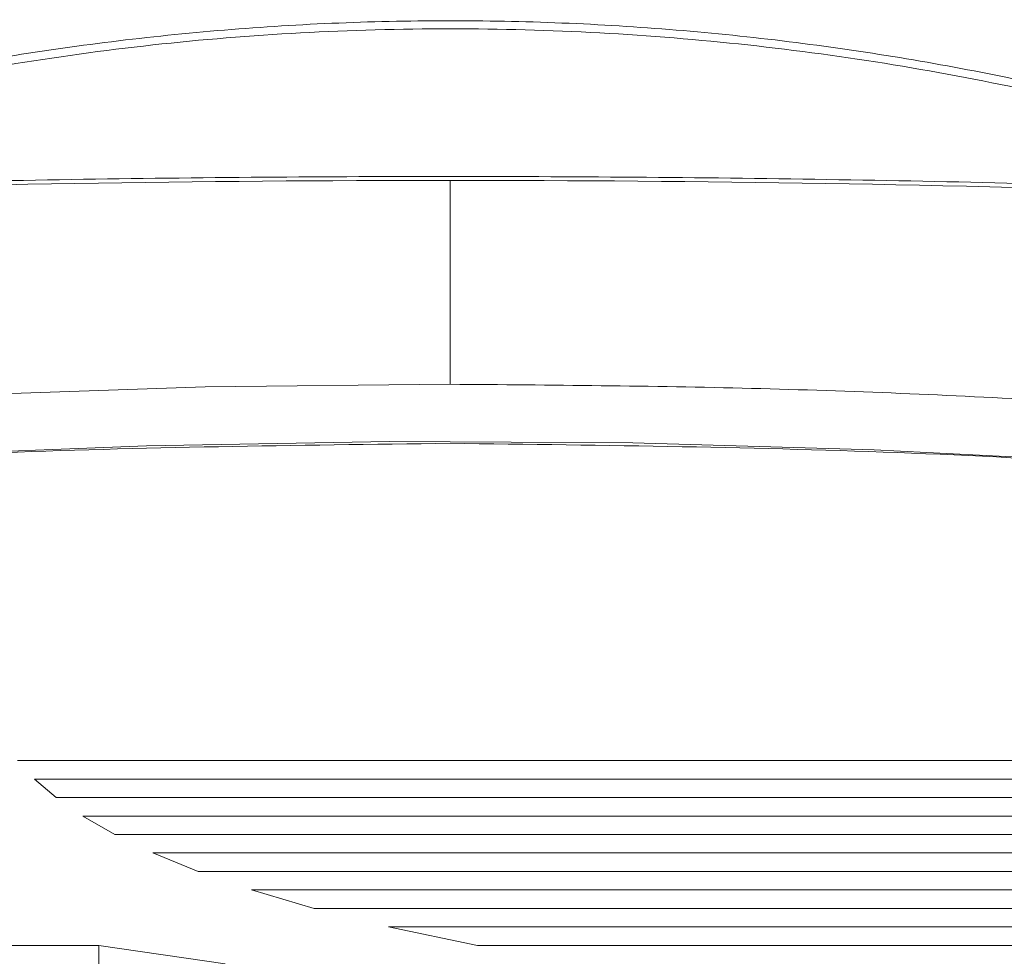
# Model space of a CAD drawing. Units: millimetres. Extents: x 13917 to 37790, y 3177 to 7212.
# Drawn here: x 16188 to 16194, y 4499 to 4505 of the extents above; entities that cross this region are included whole.
import ezdxf

# ---------------------------------------------------------------- set-up
doc = ezdxf.new("R2010")
doc.units = ezdxf.units.MM
doc.header["$LTSCALE"] = 100

msp = doc.modelspace()

# ---------------------------------------------------------------- linework, layer by layer
at = {"color": 7, "linetype": 'Continuous', "lineweight": 15}
for p, q in [((16190.283, 4504.3176), (16190.283, 4503.0247)), ((16187.5374, 4500.6381), (16195.3697, 4500.6381)), ((16187.6455, 4500.521), (16195.3697, 4500.521)), ((16187.7829, 4500.4037), (16187.6455, 4500.521)), ((16195.3697, 4500.4037), (16187.7829, 4500.4037)), ((16187.9512, 4500.2864), (16195.3697, 4500.2864)), ((16188.1549, 4500.1692), (16187.9512, 4500.2864)), ((16195.3697, 4500.1692), (16188.1549, 4500.1692)), ((16188.3973, 4500.0521), (16195.3697, 4500.0521)), ((16188.6837, 4499.9348), (16188.3973, 4500.0521)), ((16195.3697, 4499.9348), (16188.6837, 4499.9348)), ((16189.0218, 4499.8175), (16195.3697, 4499.8175)), ((16189.4201, 4499.7002), (16189.0218, 4499.8175)), ((16195.3697, 4499.7002), (16189.4201, 4499.7002)), ((16189.8917, 4499.5831), (16195.3697, 4499.5831)), ((16190.4559, 4499.4658), (16189.8917, 4499.5831)), ((16188.0546, 4499.4658), (16184.2654, 4499.4658)), ((16188.855, 4499.3485), (16188.0546, 4499.4658)), ((16188.0546, 4499.3485), (16188.0546, 4499.4658)), ((16195.3697, 4499.4658), (16190.4559, 4499.4658))]:
    msp.add_line(p, q, dxfattribs=at)
at = {"color": 7, "linetype": 'Continuous', "lineweight": 15, "flags": 128}
msp.add_lwpolyline([(16175.8161, 4500.803), (16175.8937, 4500.8499), (16176.5033, 4501.1598), (16177.255, 4501.4548), (16178.1411, 4501.7318), (16179.1524, 4501.9879), (16180.2785, 4502.2205), (16181.5078, 4502.4272), (16182.8275, 4502.6058), (16184.2242, 4502.7545), (16185.6834, 4502.8718), (16187.19, 4502.9565), (16188.7285, 4503.0076), (16190.283, 4503.0247)], dxfattribs=at)
at = {"color": 8, "linetype": 'Continuous', "lineweight": 15, "flags": 128}
msp.add_lwpolyline([(16181.2798, 4502.0124), (16182.5611, 4502.199), (16183.9243, 4502.3561), (16185.3549, 4502.482), (16186.8377, 4502.5754), (16188.357, 4502.6354), (16189.8968, 4502.6612), (16191.4406, 4502.6526), (16192.9722, 4502.6096), (16194.4753, 4502.5329), (16195.9339, 4502.423), (16197.3327, 4502.2814), (16198.6567, 4502.1093), (16199.8919, 4501.9086), (16201.0253, 4501.6816), (16202.0448, 4501.4305), (16202.9397, 4501.1581), (16203.7003, 4500.8672), (16204.3188, 4500.5609), (16204.7884, 4500.2425), (16205.1043, 4499.9153), (16205.2631, 4499.5828), (16205.2813, 4499.4652)], dxfattribs=at)
at = {"color": 7, "linetype": 'Continuous', "lineweight": 15}
for centre, start, end in [((16190.1946, 4367.9135), 89.962862, 93.963441), ((16190.3714, 4367.9135), 86.036559, 90.037138)]:
    msp.add_arc(centre, 136.4041, start, end, dxfattribs=at)
for points, knots in [([(16196.2121, 4504.3039), (16196.1654, 4504.3212), (16195.7471, 4504.4761), (16194.8592, 4504.7383), (16193.5351, 4505.0447), (16192.1269, 4505.2525), (16190.6732, 4505.3469), (16189.2084, 4505.3178), (16187.7749, 4505.1684), (16186.4136, 4504.9161), (16185.3065, 4504.6197), (16184.6305, 4504.4086), (16184.3735, 4504.3127), (16184.3506, 4504.3041)], [0, 0, 0, 0, 0.014352, 0.128602, 0.242039, 0.355778, 0.469589, 0.583569, 0.69742, 0.810407, 0.920844, 0.992946, 1, 1, 1, 1]), ([(16199.8041, 4504.0307), (16199.5935, 4504.045), (16198.5725, 4504.114), (16196.73, 4504.208), (16194.2802, 4504.296), (16191.8366, 4504.3414), (16189.399, 4504.3469), (16186.9657, 4504.3127), (16184.5373, 4504.237), (16182.4662, 4504.1419), (16181.2152, 4504.059), (16180.7621, 4504.029)], [0, 0, 0, 0, 0.033769, 0.163744, 0.292088, 0.419308, 0.545976, 0.672616, 0.799591, 0.927409, 1, 1, 1, 1]), ([(16190.283, 4503.0247), (16190.9218, 4503.0198), (16192.1992, 4503.0099), (16194.0835, 4502.9288), (16195.9166, 4502.8044), (16197.0596, 4502.6805), (16197.6311, 4502.6186)], [0, 0, 0, 0, 0.2500006, 0.5000008, 0.7500006, 1, 1, 1, 1]), ([(16190.2829, 4502.6503), (16189.3012, 4502.6383), (16187.3377, 4502.6141), (16184.5057, 4502.421), (16181.8955, 4502.121), (16179.6085, 4501.7141), (16177.7285, 4501.2191), (16176.3429, 4500.6541), (16175.4567, 4500.0467), (16175.3456, 4499.6275), (16175.2907, 4499.4207)], [0, 0, 0, 0, 0.12542, 0.250841, 0.376261, 0.501682, 0.627102, 0.752523, 0.877943, 1, 1, 1, 1]), ([(16205.2753, 4499.4207), (16205.2205, 4499.6275), (16205.1093, 4500.0468), (16204.2231, 4500.6542), (16202.8374, 4501.2191), (16200.9574, 4501.7141), (16198.6704, 4502.121), (16196.0601, 4502.421), (16193.2282, 4502.6141), (16191.2647, 4502.6383), (16190.2829, 4502.6503)], [0, 0, 0, 0, 0.122063, 0.247483, 0.372902, 0.498322, 0.623741, 0.749161, 0.87458, 1, 1, 1, 1])]:
    msp.add_open_spline(points, degree=3, knots=knots, dxfattribs=at)
at = {"color": 8, "linetype": 'Continuous', "lineweight": 15}
msp.add_open_spline([(16184.5265, 4504.2994), (16184.657, 4504.3479), (16185.2604, 4504.5722), (16186.5642, 4504.9038), (16188.3716, 4505.2099), (16190.2836, 4505.3143), (16191.8691, 4505.2267), (16193.1031, 4505.0582), (16194.2853, 4504.8302), (16195.3059, 4504.5723), (16195.9092, 4504.3479), (16196.0398, 4504.2993)], degree=3, knots=[0, 0, 0, 0, 0.041771, 0.193212, 0.347453, 0.499886, 0.652275, 0.729045, 0.806756, 0.958195, 1, 1, 1, 1], dxfattribs=at)

doc.saveas('drawing.dxf')
